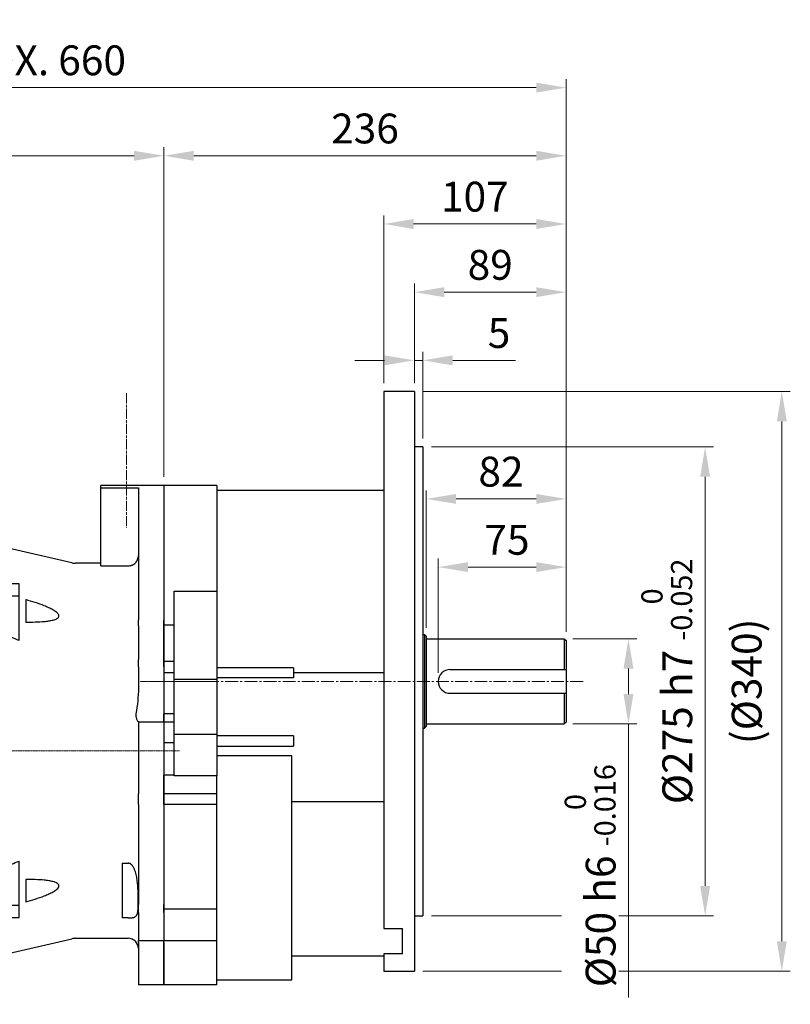
# Model space of a CAD drawing. Units: millimetres. Extents: x 1221 to 2653, y 14 to 2131.
# Drawn here: x 1673 to 2125, y 758 to 1336 of the extents above; entities that cross this region are included whole.
import ezdxf

# ---------------------------------------------------------------- set-up
doc = ezdxf.new("R2010")
doc.units = ezdxf.units.MM
doc.linetypes.add('AM_ISO08W050x2', pattern=[9, 6, -0.75, 1.5, -0.75])
doc.linetypes.add('CENTER2', pattern=[1.125, 0.75, -0.125, 0.125, -0.125])
doc.layers.get('DEFPOINTS').update_dxf_attribs({"linetype": 'CONTINUOUS'})
for name, color, linetype, lineweight in [('C', 1, 'CENTER2', 9), ('D', 7, 'CONTINUOUS', 9), ('O', 3, 'CONTINUOUS', 30)]:
    doc.layers.add(name, color=color, linetype=linetype, lineweight=lineweight)
doc.styles.get("Standard").update_dxf_attribs({"font": 'romans.shx', "width": 0.8, "bigfont": 'whgtxt.shx'})
doc.dimstyles.get("Standard").update_dxf_attribs({"dimtxt": 3.5, "dimasz": 3.5, "dimexe": 1, "dimexo": 1, "dimgap": 1, "dimtad": 1, "dimdec": 3, "dimdsep": 46, "dimtxsty": 'Standard', "dimcen": 0, "dimclrd": 256, "dimclre": 256, "dimclrt": 256, "dimadec": 3, "dimazin": 2, "dimtp": 0.1, "dimtm": 0.1, "dimtfac": 0.71, "dimtdec": 3, "dimtmove": 0, "dimatfit": 3, "dimfxl": 0, "dimlwd": -1, "dimlwe": -1, "dimarcsym": 0})

# ---------------------------------------------------------------- blocks, each defined once
blk = doc.blocks.new('*D93')
at = {"layer": 'D', "linetype": 'ByBlock', "transparency": 16777216}
for p, q in [((1918.55, 952.84), (1918.55, 1019.86)), ((1993.55, 976.84), (1993.55, 1019.86)), ((1976.05, 1014.86), (1936.05, 1014.86))]:
    blk.add_line(p, q, dxfattribs=at)
at = {"layer": 'D', "transparency": 16777216}
for points in [[(1936.05, 1017.78), (1936.05, 1011.95), (1918.55, 1014.86)], [(1976.05, 1017.78), (1976.05, 1011.95), (1993.55, 1014.86)]]:
    blk.add_solid(points, dxfattribs=at)
at = {"layer": 'DEFPOINTS', "color": 0, "transparency": 16777216}
for p in [(1918.55, 1014.86), (1993.55, 971.84), (1918.55, 947.84)]:
    blk.add_point(p, dxfattribs=at)
at = {"layer": 'D', "transparency": 16777216, "insert": (1958.89, 1028.61), "char_height": 17.5, "attachment_point": 5, "bg_fill": 3, "box_fill_scale": 1.1, "bg_fill_color": 256, "bg_fill_true_color": 13158600, "bg_fill_transparency": 0}
blk.add_mtext('75', dxfattribs=at)
blk = doc.blocks.new('*D94')
at = {"layer": 'D', "linetype": 'ByBlock', "transparency": 16777216}
for p, q in [((1997.55, 972.84), (2035.21, 972.84)), ((2030.21, 955.34), (2030.21, 940.34)), ((1997.55, 922.84), (2035.21, 922.84)), ((2030.21, 922.84), (2030.21, 762.33))]:
    blk.add_line(p, q, dxfattribs=at)
at = {"layer": 'D', "transparency": 16777216}
for points in [[(2027.3, 955.34), (2033.13, 955.34), (2030.21, 972.84)], [(2027.3, 940.34), (2033.13, 940.34), (2030.21, 922.84)]]:
    blk.add_solid(points, dxfattribs=at)
at = {"layer": 'DEFPOINTS', "color": 0, "transparency": 16777216}
for p in [(1992.55, 972.84), (1992.55, 922.84), (2030.21, 922.84)]:
    blk.add_point(p, dxfattribs=at)
at = {"layer": 'D', "transparency": 16777216, "insert": (2007.71, 833.83), "char_height": 17.5, "attachment_point": 5, "rotation": 90, "bg_fill": 3, "box_fill_scale": 1.1, "bg_fill_color": 256, "bg_fill_true_color": 13158600, "bg_fill_transparency": 0}
blk.add_mtext('%%c50{}{\\C4; h6 {\\H2x;}{\\A2;\\C3;\\H0.71x;\\S 0^ -0.016;}}', dxfattribs=at)
blk = doc.blocks.new('*D95')
at = {"layer": 'D', "linetype": 'ByBlock', "transparency": 16777216}
for p, q in [((1914.55, 1085.34), (2080.21, 1085.34)), ((2075.21, 827.84), (2075.21, 1067.84)), ((1914.55, 810.34), (2080.21, 810.34))]:
    blk.add_line(p, q, dxfattribs=at)
at = {"layer": 'D', "transparency": 16777216}
for points in [[(2072.3, 1067.84), (2078.13, 1067.84), (2075.21, 1085.34)], [(2072.3, 827.84), (2078.13, 827.84), (2075.21, 810.34)]]:
    blk.add_solid(points, dxfattribs=at)
at = {"layer": 'DEFPOINTS', "color": 0, "transparency": 16777216}
for p in [(1909.55, 1085.34), (2075.21, 1085.34), (1909.55, 810.34)]:
    blk.add_point(p, dxfattribs=at)
at = {"layer": 'D', "transparency": 16777216, "insert": (2052.71, 947.84), "char_height": 17.5, "attachment_point": 5, "rotation": 90, "bg_fill": 3, "box_fill_scale": 1.1, "bg_fill_color": 256, "bg_fill_true_color": 13158600, "bg_fill_transparency": 0}
blk.add_mtext('%%c275{}{\\C4; h7 {\\H2x;}{\\A2;\\C3;\\H0.71x;\\S 0^ -0.052;}}', dxfattribs=at)
blk = doc.blocks.new('*D96')
at = {"layer": 'D', "linetype": 'ByBlock', "transparency": 16777216}
for p, q in [((1909.55, 1117.84), (2125.21, 1117.84)), ((2120.21, 795.34), (2120.21, 1100.34)), ((1909.55, 777.84), (2125.21, 777.84))]:
    blk.add_line(p, q, dxfattribs=at)
at = {"layer": 'D', "transparency": 16777216}
for points in [[(2117.3, 1100.34), (2123.13, 1100.34), (2120.21, 1117.84)], [(2117.3, 795.34), (2123.13, 795.34), (2120.21, 777.84)]]:
    blk.add_solid(points, dxfattribs=at)
at = {"layer": 'DEFPOINTS', "color": 0, "transparency": 16777216}
for p in [(1904.55, 1117.84), (2120.21, 1117.84), (1904.55, 777.84)]:
    blk.add_point(p, dxfattribs=at)
at = {"layer": 'D', "transparency": 16777216, "insert": (2101.88, 947.84), "char_height": 17.5, "attachment_point": 5, "rotation": 90, "bg_fill": 3, "box_fill_scale": 1.1, "bg_fill_color": 256, "bg_fill_true_color": 13158600, "bg_fill_transparency": 0}
blk.add_mtext('(%%C340)', dxfattribs=at)
blk = doc.blocks.new('*D97')
at = {"layer": 'D', "linetype": 'ByBlock', "transparency": 16777216}
for p, q in [((1911.55, 979.34), (1911.55, 1059.86)), ((1993.55, 976.84), (1993.55, 1059.86)), ((1976.05, 1054.86), (1929.05, 1054.86))]:
    blk.add_line(p, q, dxfattribs=at)
at = {"layer": 'D', "transparency": 16777216}
for points in [[(1929.05, 1057.78), (1929.05, 1051.95), (1911.55, 1054.86)], [(1976.05, 1057.78), (1976.05, 1051.95), (1993.55, 1054.86)]]:
    blk.add_solid(points, dxfattribs=at)
at = {"layer": 'DEFPOINTS', "color": 0, "transparency": 16777216}
for p in [(1911.55, 1054.86), (1911.55, 974.34), (1993.55, 971.84)]:
    blk.add_point(p, dxfattribs=at)
at = {"layer": 'D', "transparency": 16777216, "insert": (1955.39, 1068.61), "char_height": 17.5, "attachment_point": 5, "bg_fill": 3, "box_fill_scale": 1.1, "bg_fill_color": 256, "bg_fill_true_color": 13158600, "bg_fill_transparency": 0}
blk.add_mtext('82', dxfattribs=at)
blk = doc.blocks.new('*D98')
at = {"layer": 'D', "linetype": 'ByBlock', "transparency": 16777216}
for p, q in [((1904.55, 1122.84), (1904.55, 1141.17)), ((1909.55, 1090.34), (1909.55, 1141.17)), ((1887.05, 1136.17), (1869.55, 1136.17)), ((1904.55, 1136.17), (1909.55, 1136.17)), ((1927.05, 1136.17), (1963.88, 1136.17))]:
    blk.add_line(p, q, dxfattribs=at)
at = {"layer": 'D', "transparency": 16777216}
for points in [[(1887.05, 1139.08), (1887.05, 1133.25), (1904.55, 1136.17)], [(1927.05, 1139.08), (1927.05, 1133.25), (1909.55, 1136.17)]]:
    blk.add_solid(points, dxfattribs=at)
at = {"layer": 'DEFPOINTS', "color": 0, "transparency": 16777216}
for p in [(1909.55, 1136.17), (1904.55, 1117.84), (1909.55, 1085.34)]:
    blk.add_point(p, dxfattribs=at)
at = {"layer": 'D', "transparency": 16777216, "insert": (1954.22, 1149.92), "char_height": 17.5, "attachment_point": 5, "bg_fill": 3, "box_fill_scale": 1.1, "bg_fill_color": 256, "bg_fill_true_color": 13158600, "bg_fill_transparency": 0}
blk.add_mtext('5', dxfattribs=at)
blk = doc.blocks.new('*D99')
at = {"layer": 'D', "linetype": 'ByBlock', "transparency": 16777216}
for p, q in [((1904.55, 1122.84), (1904.55, 1181.17)), ((1993.55, 976.84), (1993.55, 1181.17)), ((1976.05, 1176.17), (1922.05, 1176.17))]:
    blk.add_line(p, q, dxfattribs=at)
at = {"layer": 'D', "transparency": 16777216}
for points in [[(1922.05, 1179.08), (1922.05, 1173.25), (1904.55, 1176.17)], [(1976.05, 1179.08), (1976.05, 1173.25), (1993.55, 1176.17)]]:
    blk.add_solid(points, dxfattribs=at)
at = {"layer": 'DEFPOINTS', "color": 0, "transparency": 16777216}
for p in [(1904.55, 1176.17), (1904.55, 1117.84), (1993.55, 971.84)]:
    blk.add_point(p, dxfattribs=at)
at = {"layer": 'D', "transparency": 16777216, "insert": (1949.05, 1189.92), "char_height": 17.5, "attachment_point": 5, "bg_fill": 3, "box_fill_scale": 1.1, "bg_fill_color": 256, "bg_fill_true_color": 13158600, "bg_fill_transparency": 0}
blk.add_mtext('89', dxfattribs=at)
blk = doc.blocks.new('*D100')
at = {"layer": 'D', "linetype": 'ByBlock', "transparency": 16777216}
for p, q in [((1886.55, 1122.84), (1886.55, 1221.17)), ((1993.55, 976.84), (1993.55, 1221.17)), ((1976.05, 1216.17), (1904.05, 1216.17))]:
    blk.add_line(p, q, dxfattribs=at)
at = {"layer": 'D', "transparency": 16777216}
for points in [[(1904.05, 1219.08), (1904.05, 1213.25), (1886.55, 1216.17)], [(1976.05, 1219.08), (1976.05, 1213.25), (1993.55, 1216.17)]]:
    blk.add_solid(points, dxfattribs=at)
at = {"layer": 'DEFPOINTS', "color": 0, "transparency": 16777216}
for p in [(1886.55, 1216.17), (1886.55, 1117.84), (1993.55, 971.84)]:
    blk.add_point(p, dxfattribs=at)
at = {"layer": 'D', "transparency": 16777216, "insert": (1940.05, 1229.92), "char_height": 17.5, "attachment_point": 5, "bg_fill": 3, "box_fill_scale": 1.1, "bg_fill_color": 256, "bg_fill_true_color": 13158600, "bg_fill_transparency": 0}
blk.add_mtext('107', dxfattribs=at)
blk = doc.blocks.new('*D101')
at = {"layer": 'D', "linetype": 'ByBlock', "transparency": 16777216}
for p, q in [((1757.55, 1067.84), (1757.55, 1261.17)), ((1993.55, 976.84), (1993.55, 1261.17)), ((1976.05, 1256.17), (1775.05, 1256.17))]:
    blk.add_line(p, q, dxfattribs=at)
at = {"layer": 'D', "transparency": 16777216}
for points in [[(1775.05, 1259.08), (1775.05, 1253.25), (1757.55, 1256.17)], [(1976.05, 1259.08), (1976.05, 1253.25), (1993.55, 1256.17)]]:
    blk.add_solid(points, dxfattribs=at)
at = {"layer": 'DEFPOINTS', "color": 0, "transparency": 16777216}
for p in [(1757.55, 1256.17), (1757.55, 1062.84), (1993.55, 971.84)]:
    blk.add_point(p, dxfattribs=at)
at = {"layer": 'D', "transparency": 16777216, "insert": (1875.55, 1269.92), "char_height": 17.5, "attachment_point": 5, "bg_fill": 3, "box_fill_scale": 1.1, "bg_fill_color": 256, "bg_fill_true_color": 13158600, "bg_fill_transparency": 0}
blk.add_mtext('236', dxfattribs=at)
blk = doc.blocks.new('*D102')
at = {"layer": 'D', "linetype": 'ByBlock', "transparency": 16777216}
for p, q in [((1333.95, 1012.26), (1333.95, 1261.17)), ((1757.55, 1067.84), (1757.55, 1261.17)), ((1740.05, 1256.17), (1351.45, 1256.17))]:
    blk.add_line(p, q, dxfattribs=at)
at = {"layer": 'D', "transparency": 16777216}
for points in [[(1351.45, 1259.08), (1351.45, 1253.25), (1333.95, 1256.17)], [(1740.05, 1259.08), (1740.05, 1253.25), (1757.55, 1256.17)]]:
    blk.add_solid(points, dxfattribs=at)
at = {"layer": 'DEFPOINTS', "color": 0, "transparency": 16777216}
for p in [(1333.95, 1256.17), (1757.55, 1062.84), (1333.95, 1007.26)]:
    blk.add_point(p, dxfattribs=at)
at = {"layer": 'D', "transparency": 16777216, "insert": (1545.75, 1269.92), "char_height": 17.5, "attachment_point": 5, "bg_fill": 3, "box_fill_scale": 1.1, "bg_fill_color": 256, "bg_fill_true_color": 13158600, "bg_fill_transparency": 0}
blk.add_mtext('434', dxfattribs=at)
blk = doc.blocks.new('*D103')
at = {"layer": 'D', "linetype": 'ByBlock', "transparency": 16777216}
for p, q in [((1333.95, 1012.26), (1333.95, 1301.17)), ((1993.55, 976.84), (1993.55, 1301.17)), ((1976.05, 1296.17), (1351.45, 1296.17))]:
    blk.add_line(p, q, dxfattribs=at)
at = {"layer": 'D', "transparency": 16777216}
for points in [[(1351.45, 1299.08), (1351.45, 1293.25), (1333.95, 1296.17)], [(1976.05, 1299.08), (1976.05, 1293.25), (1993.55, 1296.17)]]:
    blk.add_solid(points, dxfattribs=at)
at = {"layer": 'DEFPOINTS', "color": 0, "transparency": 16777216}
for p in [(1333.95, 1296.17), (1333.95, 1007.26), (1993.55, 971.84)]:
    blk.add_point(p, dxfattribs=at)
at = {"layer": 'D', "transparency": 16777216, "insert": (1663.75, 1309.92), "char_height": 17.5, "attachment_point": 5, "bg_fill": 3, "box_fill_scale": 1.1, "bg_fill_color": 256, "bg_fill_true_color": 13158600, "bg_fill_transparency": 0}
blk.add_mtext('APPROX. 660', dxfattribs=at)
blk = doc.blocks.new('YYYY')
at = {"layer": 'C'}
for p, q in [((2431.94, 2284.48), (2388.94, 2284.48)), ((2289.94, 2243.73), (2412.1, 2243.73))]:
    blk.add_line(p, q, dxfattribs=at)
at = {"layer": 'O'}
for p, q in [((2375.91, 2399.48), (2365.94, 2399.48)), ((2365.94, 2398), (2365.94, 2399.48)), ((2365.94, 2398), (2387.94, 2398)), ((2365.94, 2352.25), (2365.94, 2398)), ((2402.94, 2399.48), (2386.04, 2399.48)), ((2387.94, 2398), (2387.94, 2320.47)), ((2402.94, 2399.48), (2402.94, 2320.47)), ((2308.94, 2363.23), (2296.94, 2363.23)), ((2296.94, 2341.73), (2296.94, 2363.23)), ((2348.83, 2353.99), (2308.94, 2363.23)), ((2308.94, 2341.73), (2308.94, 2363.23)), ((2365.94, 2353.73), (2351.09, 2353.73)), ((2365.94, 2352.25), (2381.94, 2352.25)), ((2317.94, 2341.73), (2296.94, 2341.73)), ((2296.94, 2334.38), (2296.94, 2341.73)), ((2317.94, 2334.38), (2317.94, 2341.73)), ((2317.94, 2334.38), (2296.94, 2334.38)), ((2296.94, 2312.11), (2296.94, 2334.38)), ((2317.94, 2308.4), (2317.94, 2334.38)), ((2321.89, 2332.41), (2321.89, 2319.28)), ((2387.94, 2317.07), (2387.94, 2320.47)), ((2387.94, 2317.07), (2387.94, 2297.36)), ((2402.94, 2317.07), (2402.94, 2320.47)), ((2402.94, 2317.07), (2402.94, 2297.36)), ((2296.94, 2175.35), (2296.94, 2312.11)), ((2308.94, 2312.11), (2296.94, 2312.11)), ((2308.94, 2175.35), (2308.94, 2312.11)), ((2387.94, 2293.05), (2387.94, 2297.36)), ((2402.94, 2293.05), (2402.94, 2297.36)), ((2387.94, 2293.05), (2387.94, 2289.48)), ((2387.94, 2289.48), (2387.94, 2280.55)), ((2402.94, 2293.05), (2402.94, 2289.48)), ((2402.94, 2289.48), (2402.94, 2265.48)), ((2402.94, 2265.48), (2402.94, 2260.48)), ((2402.94, 2260.48), (2387.94, 2260.48)), ((2387.94, 2260.48), (2387.94, 2248.48)), ((2387.94, 2260.48), (2387.94, 2260.48)), ((2402.94, 2260.48), (2402.94, 2248.48)), ((2387.94, 2248.48), (2387.94, 2229.48)), ((2402.94, 2248.48), (2402.94, 2229.48)), ((2387.94, 2229.48), (2387.94, 2218.51)), ((2402.94, 2229.48), (2402.94, 2218.51)), ((2387.94, 2212.16), (2387.94, 2218.51)), ((2402.94, 2212.16), (2402.94, 2218.51)), ((2387.94, 2212.16), (2387.94, 2153.49)), ((2402.94, 2212.16), (2402.94, 2153.49)), ((2317.94, 2153.07), (2317.94, 2179.06)), ((2378.44, 2177.82), (2381.94, 2177.82)), ((2378.44, 2177.82), (2378.44, 2145.68)), ((2296.94, 2175.35), (2308.94, 2175.35)), ((2296.94, 2153.07), (2296.94, 2175.35)), ((2321.89, 2168.18), (2321.89, 2155.05)), ((2317.94, 2153.07), (2296.94, 2153.07)), ((2296.94, 2145.73), (2296.94, 2153.07)), ((2317.94, 2145.73), (2317.94, 2153.07)), ((2387.94, 2148.87), (2387.94, 2153.49)), ((2387.94, 2148.87), (2387.94, 2132.48)), ((2402.94, 2148.87), (2402.94, 2153.49)), ((2402.94, 2148.87), (2402.94, 2132.48)), ((2317.94, 2145.73), (2296.94, 2145.73)), ((2296.94, 2124.23), (2296.94, 2145.73)), ((2308.94, 2124.23), (2308.94, 2145.73)), ((2381.94, 2145.68), (2378.44, 2145.68)), ((2308.94, 2124.23), (2348.83, 2133.47)), ((2351.09, 2133.73), (2381.94, 2133.73)), ((2387.94, 2132.48), (2402.94, 2132.48)), ((2387.94, 2131.21), (2387.94, 2132.48)), ((2402.94, 2131.21), (2402.94, 2132.48)), ((2387.94, 2131.21), (2387.94, 2106.47)), ((2402.94, 2131.21), (2402.94, 2106.47)), ((2296.94, 2124.23), (2308.94, 2124.23)), ((2402.94, 2106.47), (2387.94, 2106.47))]:
    blk.add_line(p, q, dxfattribs=at)
for centre, radius, start, end in [((2351.09, 2363.73), 10, 256.95436, 270), ((2351.09, 2123.73), 10, 90, 103.04564), ((2381.94, 2127.73), 6, 0, 90)]:
    blk.add_arc(centre, radius, start, end, dxfattribs=at)
for points, knots in [([(2380.94, 2399.36), (2380.37, 2399.36), (2379.22, 2399.37), (2377.69, 2399.41), (2376.55, 2399.45), (2375.9, 2399.48), (2375.91, 2399.48), (2375.91, 2399.48)], [0, 0, 0, 0, 0.214681, 0.429356, 0.644176, 0.859091, 1, 1, 1, 1]), ([(2386.04, 2399.48), (2386.04, 2399.48), (2386.13, 2399.48), (2385.79, 2399.47), (2384.99, 2399.43), (2383.66, 2399.39), (2382.24, 2399.36), (2381.31, 2399.36), (2380.94, 2399.36)], [0, 0, 0, 0, 0.005879, 0.220336, 0.434793, 0.649451, 0.864197, 1, 1, 1, 1]), ([(2381.94, 2352.25), (2382.34, 2352.25), (2382.73, 2352.29), (2383.31, 2352.4), (2383.5, 2352.45), (2383.88, 2352.57), (2384.07, 2352.64), (2384.62, 2352.87), (2384.96, 2353.06), (2385.61, 2353.5), (2385.92, 2353.76), (2386.47, 2354.32), (2386.72, 2354.63), (2387.16, 2355.29), (2387.34, 2355.64), (2387.64, 2356.37), (2387.75, 2356.75), (2387.9, 2357.53), (2387.94, 2357.92), (2387.94, 2358.32)], [0, 0, 0, 0, 0.125, 0.125, 0.1875, 0.1875, 0.25, 0.25, 0.375, 0.375, 0.5, 0.5, 0.625, 0.625, 0.75, 0.75, 0.875, 0.875, 1, 1, 1, 1]), ([(2321.89, 2319.28), (2323.72, 2319.25), (2325.54, 2319.26), (2329.16, 2319.36), (2330.95, 2319.45), (2333.6, 2319.71), (2334.48, 2319.82), (2336.19, 2320.09), (2337.03, 2320.25), (2338.24, 2320.58), (2338.64, 2320.7), (2339.4, 2320.98), (2339.77, 2321.14), (2340.43, 2321.53), (2340.74, 2321.75), (2341.07, 2322.15), (2341.16, 2322.3), (2341.25, 2322.53), (2341.28, 2322.61), (2341.31, 2322.77), (2341.31, 2322.86), (2341.31, 2323.12), (2341.27, 2323.29), (2341.14, 2323.64), (2341.05, 2323.81), (2340.82, 2324.14), (2340.68, 2324.3), (2340.39, 2324.61), (2340.23, 2324.76), (2339.73, 2325.19), (2339.36, 2325.46), (2338.6, 2325.96), (2338.21, 2326.2), (2337, 2326.88), (2336.16, 2327.29), (2334.44, 2328.08), (2333.57, 2328.44), (2330.93, 2329.49), (2329.14, 2330.13), (2325.53, 2331.32), (2323.72, 2331.88), (2321.89, 2332.41)], [0, 0, 0, 0, 0.125, 0.125, 0.25, 0.25, 0.3125, 0.3125, 0.375, 0.375, 0.40625, 0.40625, 0.4375, 0.4375, 0.46875, 0.46875, 0.484375, 0.484375, 0.492188, 0.492188, 0.5, 0.5, 0.515625, 0.515625, 0.53125, 0.53125, 0.546875, 0.546875, 0.5625, 0.5625, 0.59375, 0.59375, 0.625, 0.625, 0.6875, 0.6875, 0.75, 0.75, 0.875, 0.875, 1, 1, 1, 1]), ([(2387.94, 2280.55), (2387.94, 2278.02), (2387.79, 2275.5), (2387.28, 2270.48), (2386.94, 2267.97), (2386.53, 2265.48)], [0, 0, 0, 0, 0.5, 0.5, 1, 1, 1, 1]), ([(2386.53, 2265.48), (2386.47, 2265.15), (2386.45, 2264.83), (2386.45, 2264.35), (2386.46, 2264.19), (2386.49, 2263.88), (2386.51, 2263.72), (2386.6, 2263.28), (2386.68, 2262.99), (2386.87, 2262.47), (2386.97, 2262.23), (2387.18, 2261.79), (2387.29, 2261.58), (2387.49, 2261.22), (2387.59, 2261.07), (2387.75, 2260.8), (2387.82, 2260.7), (2387.92, 2260.54), (2387.94, 2260.5), (2387.94, 2260.48)], [0, 0, 0, 0, 0.125, 0.125, 0.1875, 0.1875, 0.25, 0.25, 0.375, 0.375, 0.5, 0.5, 0.625, 0.625, 0.75, 0.75, 0.875, 0.875, 1, 1, 1, 1]), ([(2381.94, 2145.68), (2382.1, 2145.68), (2382.25, 2145.68), (2382.54, 2145.68), (2382.69, 2145.69), (2383.11, 2145.7), (2383.36, 2145.72), (2383.84, 2145.76), (2384.05, 2145.79), (2384.43, 2145.85), (2384.61, 2145.88), (2385.09, 2145.99), (2385.36, 2146.07), (2385.82, 2146.27), (2386.01, 2146.38), (2386.52, 2146.75), (2386.76, 2147.04), (2387.14, 2147.72), (2387.28, 2148.11), (2387.5, 2148.99), (2387.58, 2149.47), (2387.69, 2150.52), (2387.73, 2151.08), (2387.79, 2152.29), (2387.81, 2152.93), (2387.84, 2154.31), (2387.84, 2155.04), (2387.84, 2157.34), (2387.82, 2159.01), (2387.74, 2161.69), (2387.7, 2162.62), (2387.58, 2164.53), (2387.5, 2165.52), (2387.28, 2167.55), (2387.14, 2168.59), (2386.85, 2170.17), (2386.74, 2170.7), (2386.49, 2171.76), (2386.35, 2172.29), (2386.01, 2173.35), (2385.81, 2173.88), (2385.35, 2174.92), (2385.09, 2175.43), (2384.6, 2176.15), (2384.43, 2176.38), (2384.04, 2176.82), (2383.83, 2177.03), (2383.48, 2177.3), (2383.36, 2177.38), (2383.1, 2177.53), (2382.96, 2177.6), (2382.68, 2177.71), (2382.54, 2177.75), (2382.25, 2177.81), (2382.1, 2177.82), (2381.94, 2177.82)], [0, 0, 0, 0, 0.007813, 0.007813, 0.015625, 0.015625, 0.03125, 0.03125, 0.046875, 0.046875, 0.0625, 0.0625, 0.09375, 0.09375, 0.125, 0.125, 0.1875, 0.1875, 0.25, 0.25, 0.3125, 0.3125, 0.375, 0.375, 0.4375, 0.4375, 0.5, 0.5, 0.625, 0.625, 0.6875, 0.6875, 0.75, 0.75, 0.8125, 0.8125, 0.84375, 0.84375, 0.875, 0.875, 0.90625, 0.90625, 0.9375, 0.9375, 0.953125, 0.953125, 0.96875, 0.96875, 0.976562, 0.976562, 0.984375, 0.984375, 0.992187, 0.992187, 1, 1, 1, 1]), ([(2321.89, 2155.05), (2323.72, 2155.58), (2325.54, 2156.14), (2329.16, 2157.34), (2330.95, 2157.97), (2333.6, 2159.03), (2334.48, 2159.4), (2336.19, 2160.18), (2337.03, 2160.59), (2338.24, 2161.28), (2338.64, 2161.52), (2339.4, 2162.03), (2339.77, 2162.3), (2340.43, 2162.88), (2340.74, 2163.19), (2341.07, 2163.69), (2341.16, 2163.86), (2341.25, 2164.12), (2341.28, 2164.21), (2341.31, 2164.38), (2341.31, 2164.47), (2341.31, 2164.72), (2341.27, 2164.89), (2341.14, 2165.2), (2341.05, 2165.34), (2340.82, 2165.6), (2340.68, 2165.72), (2340.39, 2165.95), (2340.23, 2166.05), (2339.73, 2166.33), (2339.36, 2166.49), (2338.6, 2166.77), (2338.21, 2166.89), (2337, 2167.21), (2336.16, 2167.37), (2334.44, 2167.64), (2333.57, 2167.75), (2330.93, 2168.01), (2329.14, 2168.1), (2325.53, 2168.2), (2323.72, 2168.2), (2321.89, 2168.18)], [0, 0, 0, 0, 0.125, 0.125, 0.25, 0.25, 0.3125, 0.3125, 0.375, 0.375, 0.40625, 0.40625, 0.4375, 0.4375, 0.46875, 0.46875, 0.484375, 0.484375, 0.492187, 0.492187, 0.5, 0.5, 0.515625, 0.515625, 0.53125, 0.53125, 0.546875, 0.546875, 0.5625, 0.5625, 0.59375, 0.59375, 0.625, 0.625, 0.6875, 0.6875, 0.75, 0.75, 0.875, 0.875, 1, 1, 1, 1])]:
    blk.add_open_spline(points, degree=3, knots=knots, dxfattribs=at)
for points in [[(2317.94, 2308.4), (2314.95, 2309.66), (2311.95, 2310.89), (2308.94, 2312.11)], [(2308.94, 2175.35), (2311.95, 2176.56), (2314.95, 2177.8), (2317.94, 2179.06)]]:
    blk.add_open_spline(points, degree=3, dxfattribs=at)

msp = doc.modelspace()

# ---------------------------------------------------------------- linework, layer by layer
at = {"layer": 'O'}
for p, q in [((1886.5497, 1117.8368), (1886.5497, 802.8116)), ((1904.5498, 1117.8368), (1886.5498, 1117.8368)), ((1904.5497, 1117.8368), (1904.5497, 777.8368)), ((1757.5497, 1062.8368), (1757.5497, 980.8303)), ((1757.5497, 1062.8368), (1757.5497, 983.8279)), ((1757.5497, 1062.8368), (1757.5497, 980.8303)), ((1788.5497, 1062.8368), (1757.5498, 1062.8368)), ((1788.5497, 1062.8368), (1788.5497, 1000.8072)), ((1886.5497, 1059.8368), (1788.5497, 1059.8368)), ((1763.5497, 949.1313), (1763.5497, 1000.8072)), ((1763.5497, 1000.8072), (1788.5497, 1000.8072)), ((1788.5497, 1000.8072), (1788.5497, 949.1313)), ((1757.5497, 980.4241), (1757.5497, 983.8279)), ((1757.5497, 980.8303), (1757.5497, 959.513)), ((1763.5497, 980.8303), (1757.5497, 980.8303)), ((1757.5497, 959.513), (1757.5497, 980.8303)), ((1757.5497, 960.7139), (1757.5497, 980.4241)), ((1757.5497, 956.4049), (1757.5497, 960.7139)), ((1763.5497, 959.513), (1757.5497, 959.513)), ((1757.5497, 959.513), (1757.5497, 952.8368)), ((1757.5497, 959.513), (1757.5497, 952.8368)), ((1757.5497, 956.4049), (1757.5497, 952.8368)), ((1833.5918, 955.8368), (1788.5497, 955.8368)), ((1763.5497, 952.8368), (1757.5497, 952.8368)), ((1757.5497, 952.8368), (1757.5497, 928.8368)), ((1757.5497, 952.8368), (1757.5497, 824.8924)), ((1757.5497, 952.8368), (1757.5497, 928.8368)), ((1763.5497, 916.9358), (1763.5497, 949.1313)), ((1763.5497, 949.1313), (1788.5497, 949.1313)), ((1833.5497, 949.8368), (1788.5497, 949.8368)), ((1788.5497, 949.1313), (1788.5497, 916.9358)), ((1833.5497, 952.8368), (1833.5497, 949.8368)), ((1886.5497, 952.8368), (1833.5497, 952.8368)), ((1757.5497, 923.8368), (1757.5497, 928.8368)), ((1763.5497, 928.8368), (1757.5497, 928.8368)), ((1757.5497, 923.8368), (1757.5497, 928.8368)), ((1763.5497, 923.8368), (1757.5497, 923.8368)), ((1757.5497, 923.8368), (1757.5497, 911.8368)), ((1757.5497, 923.8368), (1757.5497, 911.8368)), ((1763.5497, 916.9358), (1788.5497, 916.9358)), ((1763.5497, 892.4171), (1763.5497, 916.9358)), ((1788.5497, 916.9358), (1788.5497, 892.4171)), ((1833.5497, 915.8368), (1788.5497, 915.8368)), ((1833.5497, 915.8368), (1833.5497, 909.8368)), ((1763.5497, 911.8368), (1757.5497, 911.8368)), ((1757.5497, 911.8368), (1757.5497, 892.8368)), ((1757.5497, 911.8368), (1757.5497, 892.8368)), ((1788.5497, 909.8368), (1833.5497, 909.8368)), ((1832.5497, 904.166), (1788.5497, 904.166)), ((1832.5497, 772.8318), (1832.5497, 904.166)), ((1763.5497, 892.8368), (1757.5497, 892.8368)), ((1757.5497, 892.8368), (1757.5497, 881.8488)), ((1757.5497, 881.8488), (1757.5497, 892.8368)), ((1788.5497, 892.4171), (1763.5497, 892.4171)), ((1788.5497, 881.8488), (1788.5497, 892.4171)), ((1788.5497, 881.8488), (1757.5497, 881.8488)), ((1757.5497, 881.8488), (1757.5497, 875.5408)), ((1757.5497, 881.8488), (1757.5497, 875.5408)), ((1788.5497, 875.5408), (1788.5497, 881.8488)), ((1757.5497, 875.5408), (1757.5497, 814.2479)), ((1788.5497, 875.5408), (1757.5497, 875.5408)), ((1757.5497, 875.5408), (1757.5497, 824.8924)), ((1788.5497, 814.2479), (1788.5497, 875.5408)), ((1886.5497, 877.1465), (1832.5497, 877.1465)), ((1757.5497, 814.2479), (1757.5497, 795.8368)), ((1788.5497, 814.2479), (1757.5497, 814.2479)), ((1788.5497, 795.8368), (1788.5497, 814.2479)), ((1886.5497, 802.8116), (1897.5497, 802.8116)), ((1897.5497, 787.9577), (1897.5497, 802.8116)), ((1757.5497, 769.8318), (1757.5497, 795.8367)), ((1757.5498, 795.8368), (1788.5497, 795.8368)), ((1788.5497, 769.8318), (1788.5497, 795.8368)), ((1832.5497, 786.8318), (1886.5497, 786.8318)), ((1886.5497, 787.9577), (1886.5497, 777.8368)), ((1897.5497, 787.9577), (1886.5497, 787.9577)), ((1886.5498, 777.8368), (1904.5498, 777.8368)), ((1788.5497, 769.8318), (1757.5498, 769.8318)), ((1788.5497, 772.8318), (1832.5497, 772.8318))]:
    msp.add_line(p, q, dxfattribs=at)
msp.add_arc((1940.5497, 952.8368), 107, 178.3933657, 180, dxfattribs=at)

# ---------------------------------------------------------------- dimensions: what is measured, and where the dimension line sits
at = {"layer": 'D'}
dim = msp.add_linear_dim(base=(2075.2134, 1085.3368), p1=(1909.5497, 810.3368), p2=(1909.5497, 1085.3368), angle=90, text='%%c<>{}{\\C4; h7 {\\H2x;}{\\A2;\\C3;\\H0.71x;\\S 0^ -0.052;}}', dimstyle='Standard', override={"dimscale": 5, "dimtp": 0.1, "dimtm": 0.1, "dimtdec": 3, "dimtfill": 1, "dimtzin": 8}, dxfattribs=at)
dim.commit()
dim.dimension.update_dxf_attribs({"geometry": '*D95', "text_midpoint": (2052.7134, 947.8368)})

# ---------------------------------------------------------------- next in the draw order: linework, layer by layer
at = {"layer": 'C', "ltscale": 10}
msp.add_line((2003.5497, 947.8368), (1751.5497, 947.8368), dxfattribs=at)
at = {"layer": 'O'}
for p, q in [((1909.5497, 1085.3368), (1904.5498, 1085.3368)), ((1909.5497, 1085.3368), (1909.5497, 810.3368)), ((1909.5497, 975.3368), (1910.5497, 975.3368)), ((1911.5497, 974.3368), (1910.5497, 975.3368)), ((1910.5497, 975.3368), (1910.5497, 920.3368)), ((1911.5497, 974.3368), (1911.5497, 921.3368)), ((1911.5497, 972.8368), (1992.5497, 972.8368)), ((1992.5497, 972.8368), (1993.5497, 971.8368)), ((1992.5497, 972.8368), (1992.5497, 954.8368)), ((1993.5497, 971.8368), (1993.5497, 923.8368)), ((1925.5497, 954.8368), (1993.5497, 954.8368)), ((1925.5497, 940.8368), (1993.5497, 940.8368)), ((1992.5497, 940.8368), (1992.5497, 922.8368)), ((1909.5497, 920.3368), (1910.5497, 920.3368)), ((1911.5497, 921.3368), (1910.5497, 920.3368)), ((1911.5497, 922.8368), (1992.5497, 922.8368)), ((1993.5497, 923.8368), (1992.5497, 922.8368)), ((1904.5498, 810.3368), (1909.5497, 810.3368))]:
    msp.add_line(p, q, dxfattribs=at)
msp.add_arc((1925.5497, 947.8368), 7, 90, 270, dxfattribs=at)

# ---------------------------------------------------------------- next in the draw order: dimensions: what is measured, and where the dimension line sits
at = {"layer": 'D'}
dim = msp.add_linear_dim(base=(1918.5497, 1014.8633), p1=(1993.5497, 971.8368), p2=(1918.5497, 947.8368), dimstyle='Standard', override={"dimscale": 5, "dimtfill": 1}, dxfattribs=at)
dim.commit()
dim.dimension.update_dxf_attribs({"geometry": '*D93', "text_midpoint": (1958.8889, 1014.8633), "dimtype": 160})

# ---------------------------------------------------------------- next in the draw order: dimensions: what is measured, and where the dimension line sits
dim = msp.add_linear_dim(base=(2120.2134, 1117.8368), p1=(1904.5498, 777.8368), p2=(1904.5498, 1117.8368), angle=90, text='(%%C<>)', dimstyle='Standard', override={"dimscale": 5, "dimtfill": 1}, dxfattribs=at)
dim.commit()
dim.dimension.update_dxf_attribs({"geometry": '*D96', "text_midpoint": (2101.8801, 947.8368)})

# ---------------------------------------------------------------- next in the draw order: dimensions: what is measured, and where the dimension line sits
dim = msp.add_linear_dim(base=(1909.5497, 1136.1677), p1=(1904.5497, 1117.8368), p2=(1909.5497, 1085.3368), dimstyle='Standard', override={"dimscale": 5, "dimtfill": 1}, dxfattribs=at)
dim.commit()
dim.dimension.update_dxf_attribs({"geometry": '*D98', "text_midpoint": (1954.2164, 1149.9177)})
dim = msp.add_linear_dim(base=(1911.5497, 1054.8633), p1=(1993.5497, 971.8368), p2=(1911.5497, 974.3368), dimstyle='Standard', override={"dimscale": 5, "dimtfill": 1}, dxfattribs=at)
dim.commit()
dim.dimension.update_dxf_attribs({"geometry": '*D97', "text_midpoint": (1955.3889, 1054.8633), "dimtype": 160})

# ---------------------------------------------------------------- next in the draw order: dimensions: what is measured, and where the dimension line sits
dim = msp.add_linear_dim(base=(1904.5498, 1176.1677), p1=(1993.5497, 971.8368), p2=(1904.5498, 1117.8368), dimstyle='Standard', override={"dimscale": 5, "dimtfill": 1}, dxfattribs=at)
dim.commit()
dim.dimension.update_dxf_attribs({"geometry": '*D99', "text_midpoint": (1949.0498, 1189.9177)})

# ---------------------------------------------------------------- next in the draw order: dimensions: what is measured, and where the dimension line sits
dim = msp.add_linear_dim(base=(1886.5498, 1216.1677), p1=(1993.5497, 971.8368), p2=(1886.5498, 1117.8368), dimstyle='Standard', override={"dimscale": 5, "dimtfill": 1}, dxfattribs=at)
dim.commit()
dim.dimension.update_dxf_attribs({"geometry": '*D100', "text_midpoint": (1940.0497, 1229.9177)})

# ---------------------------------------------------------------- next in the draw order: dimensions: what is measured, and where the dimension line sits
dim = msp.add_linear_dim(base=(1757.5497, 1256.1677), p1=(1993.5497, 971.8368), p2=(1757.5497, 1062.8368), dimstyle='Standard', override={"dimscale": 5, "dimtfill": 1}, dxfattribs=at)
dim.commit()
dim.dimension.update_dxf_attribs({"geometry": '*D101', "text_midpoint": (1875.5497, 1269.9177)})

# ---------------------------------------------------------------- next in the draw order: dimensions: what is measured, and where the dimension line sits
dim = msp.add_linear_dim(base=(1333.9497, 1256.1677), p1=(1757.5497, 1062.8368), p2=(1333.9497, 1007.2553), text='434', dimstyle='Standard', override={"dimscale": 5, "dimtfill": 1}, dxfattribs=at)
dim.commit()
dim.dimension.update_dxf_attribs({"geometry": '*D102', "text_midpoint": (1545.7497, 1269.9177)})

# ---------------------------------------------------------------- next in the draw order: dimensions: what is measured, and where the dimension line sits
dim = msp.add_linear_dim(base=(1333.9497, 1296.1677), p1=(1993.5497, 971.8368), p2=(1333.9497, 1007.2553), text='APPROX. 660', dimstyle='Standard', override={"dimscale": 5, "dimtfill": 1}, dxfattribs=at)
dim.commit()
dim.dimension.update_dxf_attribs({"geometry": '*D103', "text_midpoint": (1663.7497, 1309.9177)})

# ---------------------------------------------------------------- next in the draw order: linework, layer by layer
at = {"layer": 'C', "linetype": 'AM_ISO08W050x2'}
msp.add_line((1735.5497, 1116.8368), (1735.5497, 1037.8368), dxfattribs=at)
at = {"layer": 'O'}
for p, q in [((1734.1026, 1062.8368), (1726.529, 1062.8368)), ((1743.9555, 1062.8368), (1734.1026, 1062.8368)), ((1751.529, 1062.8368), (1743.9555, 1062.8368))]:
    msp.add_line(p, q, dxfattribs=at)

# ---------------------------------------------------------------- next in the draw order: block references
at = {"layer": 'D'}
msp.add_blockref('YYYY', (-645.3935, -1336.6418), dxfattribs=at)

# ---------------------------------------------------------------- next in the draw order: dimensions: what is measured, and where the dimension line sits
dim = msp.add_linear_dim(base=(2030.2134, 922.8368), p1=(1992.5497, 972.8368), p2=(1992.5497, 922.8368), angle=90, text='%%c<>{}{\\C4; h6 {\\H2x;}{\\A2;\\C3;\\H0.71x;\\S 0^ -0.016;}}', dimstyle='Standard', override={"dimscale": 5, "dimtp": 0.1, "dimtm": 0.1, "dimtdec": 3, "dimtfill": 1, "dimtzin": 8}, dxfattribs=at)
dim.commit()
dim.dimension.update_dxf_attribs({"geometry": '*D94', "text_midpoint": (2030.2134, 833.8318), "dimtype": 160})

doc.saveas('drawing.dxf')
